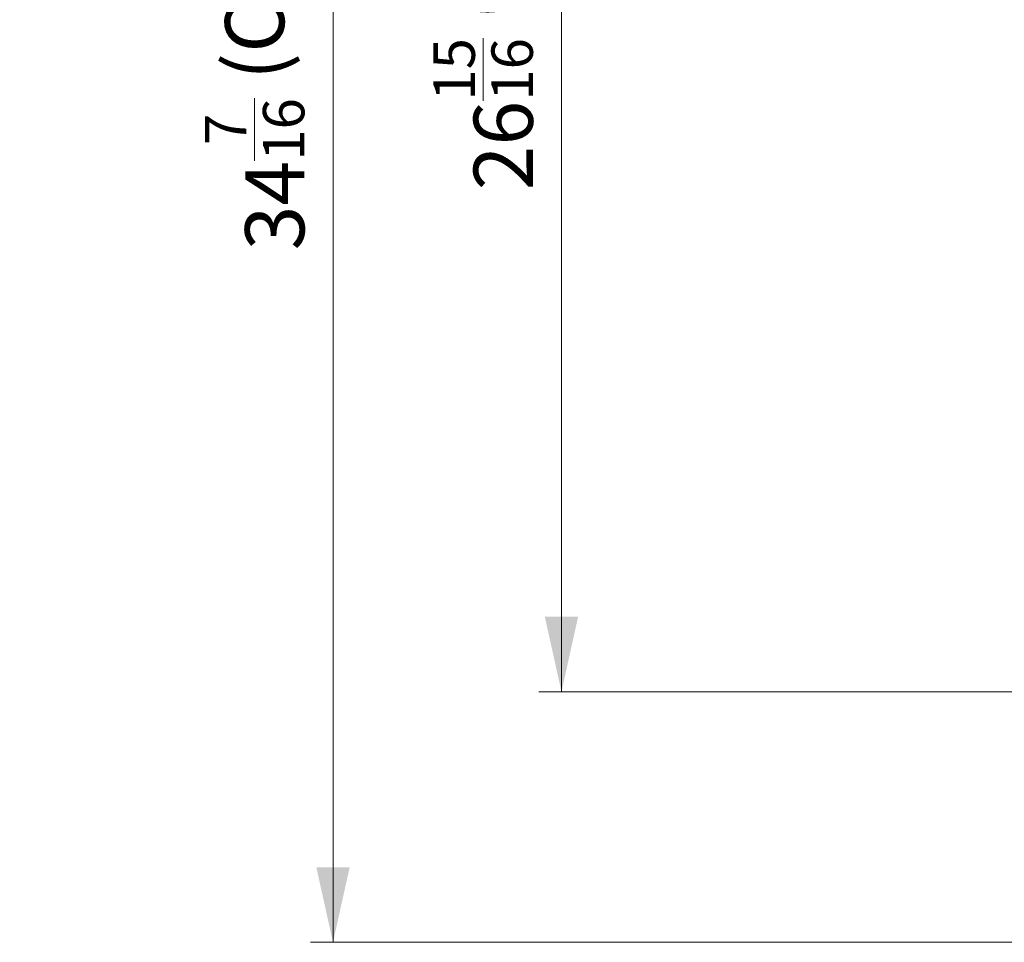
# Model space of a CAD drawing. Units: millimetres. Extents: x -73 to 594, y -140 to 499.
# Drawn here: x 166 to 199, y 283 to 315 of the extents above; entities that cross this region are included whole.
import ezdxf

# ---------------------------------------------------------------- set-up
doc = ezdxf.new("R2010")
doc.units = ezdxf.units.MM
doc.layers.add('102', color=7, linetype='Continuous', true_color=0xffffff)
doc.styles.add('Arial Rounded MT Bold', font='ARLRDBD.TTF')
doc.dimstyles.get("Standard").update_dxf_attribs({"dimtxt": 0.18, "dimasz": 0.18, "dimexe": 0.18, "dimexo": 0.0625, "dimgap": 0.09, "dimtad": 0, "dimtih": 1, "dimtoh": 1, "dimdec": 4, "dimzin": 0, "dimdsep": 46, "dimtxsty": 'Standard', "dimcen": 0.09, "dimadec": 0, "dimazin": 0, "dimtfac": 1, "dimtdec": 4, "dimtofl": 0, "dimtmove": 0, "dimatfit": 3, "dimfxl": 1, "dimtolj": 1, "dimtzin": 0, "dimarcsym": 0})

# ---------------------------------------------------------------- blocks, each defined once
blk = doc.blocks.new('_U17')
at = {"layer": '102', "color": 7, "lineweight": 13, "transparency": 16777216}
for p, q in [((199.484, 357.564), (175.361, 357.564)), ((176.123, 283.458), (176.123, 357.564)), ((199.484, 283.458), (175.361, 283.458))]:
    blk.add_line(p, q, dxfattribs=at)
at = {"layer": '102', "color": 7, "lineweight": 70, "transparency": 16777216}
for points in [[(176.123, 357.564), (176.686, 355.024), (175.559, 355.024)], [(176.123, 283.458), (175.559, 285.998), (176.686, 285.998)]]:
    blk.add_solid(points, dxfattribs=at)
at = {"layer": '102', "color": 7, "linetype": 'Continuous', "lineweight": 13, "transparency": 16777216, "insert": (175.154, 306.852), "char_height": 2, "attachment_point": 7, "rotation": 90, "line_spacing_factor": 1.047437, "style": 'Arial Rounded MT Bold'}
blk.add_mtext('\\fArial Rounded MT Bold|b0|i0;\\W1.0000;34\\A1;{\\H0.7x;\\S7/16;} (Ceiling Opening)', dxfattribs=at)
blk = doc.blocks.new('_U18')
at = {"layer": '102', "color": 7, "lineweight": 13, "transparency": 16777216}
for p, q in [((204.772, 349.271), (183.084, 349.271)), ((183.846, 349.271), (183.846, 291.928)), ((204.762, 291.928), (183.084, 291.928))]:
    blk.add_line(p, q, dxfattribs=at)
at = {"layer": '102', "color": 7, "lineweight": 70, "transparency": 16777216}
for points in [[(183.846, 349.271), (184.409, 346.731), (183.283, 346.731)], [(183.846, 291.928), (183.283, 294.468), (184.409, 294.468)]]:
    blk.add_solid(points, dxfattribs=at)
at = {"layer": '102', "color": 7, "linetype": 'Continuous', "lineweight": 13, "transparency": 16777216, "insert": (182.878, 308.882), "char_height": 2, "attachment_point": 7, "rotation": 90, "line_spacing_factor": 1.047437, "style": 'Arial Rounded MT Bold'}
blk.add_mtext('\\fArial Rounded MT Bold|b0|i0;\\W1.0000;26\\A1;{\\H0.7x;\\S15/16;} (Hanging Bolt)', dxfattribs=at)

msp = doc.modelspace()

# ---------------------------------------------------------------- dimensions: what is measured, and where the dimension line sits
at = {"layer": '102', "color": 7, "linetype": 'Continuous', "lineweight": 13}
for base, p1, p2, text, picture, middle in [((176.123, 357.564), (200.246, 283.458), (200.246, 357.564), '\\fArial Rounded MT Bold|b0|i0;\\C7;34\\A1;{\\H0.7x;\\S7/16;} (Ceiling Opening)', '_U17', (176.123, 320.511)), ((183.846, 291.928), (205.534, 349.271), (205.524, 291.928), '\\fArial Rounded MT Bold|b0|i0;\\C7;26\\A1;{\\H0.7x;\\S15/16;} (Hanging Bolt)', '_U18', (183.846, 320.6))]:
    dim = msp.add_linear_dim(base=base, p1=p1, p2=p2, angle=90, text=text, dimstyle='Standard', override={"dimtxt": 2, "dimasz": 2.54, "dimexe": 0.762, "dimexo": 0.762, "dimgap": 1, "dimtad": 1, "dimtih": 0, "dimtoh": 0, "dimdec": 2, "dimlfac": 1, "dimzin": 8, "dimdsep": 46, "dimlunit": 2, "dimpost": '', "dimtxsty": 'Arial Rounded MT Bold', "dimsah": 1, "dimse1": 0, "dimse2": 0, "dimsd1": 0, "dimsd2": 0, "dimclrd": 7, "dimclre": 7, "dimclrt": 7, "dimtol": 0, "dimtm": -0.1, "dimtfac": 0.635, "dimtdec": 2, "dimtofl": 1, "dimtmove": 0, "dimtzin": 8, "dimlwd": 13, "dimlwe": 13}, dxfattribs=at)
    dim.commit()
    dim.dimension.update_dxf_attribs({"geometry": picture, "text_midpoint": middle, "dimtype": 160})

doc.saveas('drawing.dxf')
